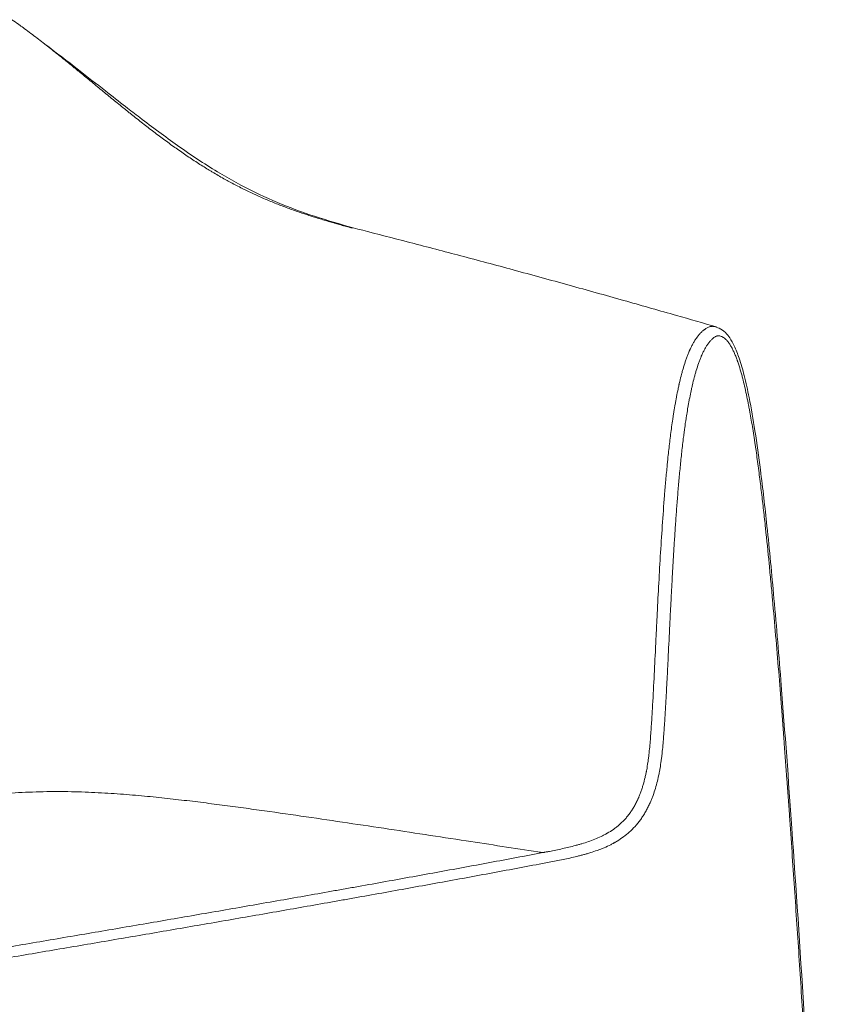
# Model space of a CAD drawing. Units: millimetres. Extents: x 350 to 4416, y 1983 to 4207.
# Drawn here: x 3956 to 4416, y 2465 to 3023 of the extents above; entities that cross this region are included whole.
import ezdxf

# ---------------------------------------------------------------- set-up
doc = ezdxf.new("R2010")
doc.units = ezdxf.units.MM

msp = doc.modelspace()

# ---------------------------------------------------------------- linework, layer by layer
at = {"linetype": 'Continuous', "lineweight": 18}
for points, knots in [([(3951.96, 3022.98), (3953.17, 3022.13), (3954.38, 3021.28), (3955.84, 3020.23), (3956.1, 3020.04), (3956.37, 3019.85)], [0, 0, 0, 0, 0.818331, 0.818331, 1, 1, 1, 1]), ([(4351.1, 2848.93), (4343.54, 2851.11), (4326.66, 2855.98), (4299.5, 2863.71), (4269.32, 2872.16), (4238.52, 2880.62), (4208.65, 2888.63), (4180.54, 2896.03), (4155.04, 2902.44), (4131.79, 2908.8), (4110.45, 2915.89), (4089.45, 2924.89), (4067.95, 2936.66), (4046.33, 2951.05), (4028.94, 2964), (4015.25, 2974.55), (4003.71, 2983.58), (3988.57, 2995.43), (3976.97, 3004.4), (3970.44, 3009.22), (3970.39, 3009.26)], [0, 0, 0, 0, 0.062973, 0.140352, 0.224558, 0.310908, 0.391923, 0.467751, 0.53839, 0.596658, 0.652594, 0.705761, 0.760249, 0.81799, 0.871156, 0.890922, 0.918618, 0.95535, 0.99962, 1, 1, 1, 1]), ([(4416.18, 2203.06), (4415.08, 2221.04), (4409.81, 2307.43), (4402.94, 2428.33), (4394.46, 2557.97), (4388.69, 2635.53), (4384.03, 2692.58), (4380.14, 2733.27), (4376.5, 2764.88), (4373.21, 2789.22), (4370.09, 2807.03), (4367.13, 2820.81), (4364.29, 2830.61), (4361.57, 2837.67), (4358.92, 2842.54), (4356.3, 2845.87), (4353.45, 2848.05), (4351.65, 2848.5), (4351.1, 2848.59)], [0, 0, 0, 0, 0.081784, 0.392909, 0.548676, 0.671814, 0.747017, 0.809915, 0.859145, 0.893753, 0.923923, 0.944211, 0.961064, 0.973777, 0.982602, 0.989695, 0.996982, 1, 1, 1, 1])]:
    msp.add_open_spline(points, degree=3, knots=knots, dxfattribs=at)
at = {"linetype": 'Continuous', "lineweight": 13}
for points, knots in [([(3956.37, 3019.85), (3957.3, 3019.18), (3958.22, 3018.51), (3960.32, 3016.96), (3961.5, 3016.09), (3963.84, 3014.34), (3965, 3013.46), (3967.31, 3011.69), (3968.46, 3010.81), (3970.76, 3009.03), (3971.9, 3008.14), (3974.17, 3006.36), (3975.3, 3005.46), (3977.56, 3003.67), (3978.68, 3002.77), (3980.36, 3001.42), (3980.92, 3000.97), (3982.03, 3000.07), (3982.59, 2999.62), (3984.26, 2998.27), (3985.37, 2997.37), (3987.02, 2996.02), (3987.57, 2995.57), (3988.68, 2994.67), (3989.23, 2994.22), (3990.87, 2992.87), (3991.97, 2991.97), (3994.15, 2990.18), (3995.23, 2989.28), (3997.41, 2987.5), (3998.49, 2986.6), (4000.65, 2984.82), (4001.73, 2983.94), (4003.88, 2982.17), (4004.95, 2981.28), (4008.17, 2978.64), (4010.31, 2976.89), (4013.51, 2974.29), (4014.58, 2973.42), (4016.18, 2972.13), (4016.71, 2971.7), (4017.77, 2970.84), (4018.31, 2970.41), (4020.97, 2968.28), (4023.09, 2966.6), (4027.32, 2963.27), (4029.44, 2961.64), (4032.6, 2959.22), (4033.66, 2958.42), (4035.77, 2956.83), (4036.82, 2956.05), (4039.98, 2953.71), (4042.09, 2952.18), (4045.25, 2949.93), (4046.3, 2949.19), (4048.41, 2947.72), (4049.46, 2946.99), (4052.62, 2944.84), (4054.74, 2943.43), (4057.91, 2941.38), (4058.97, 2940.71), (4061.09, 2939.38), (4062.15, 2938.72), (4063.74, 2937.75), (4064.27, 2937.42), (4065.33, 2936.79), (4065.86, 2936.47), (4067.46, 2935.52), (4069.58, 2934.28), (4071.71, 2933.08), (4073.31, 2932.19), (4073.85, 2931.9), (4074.91, 2931.31), (4075.45, 2931.02), (4078.12, 2929.59), (4080.27, 2928.48), (4082.95, 2927.14), (4083.49, 2926.87), (4084.56, 2926.35), (4085.1, 2926.08), (4086.71, 2925.31), (4087.79, 2924.8), (4089.41, 2924.05), (4090.22, 2923.68), (4091.03, 2923.31), (4091.57, 2923.07), (4091.84, 2922.95), (4093.19, 2922.35), (4094.27, 2921.87), (4097.5, 2920.49), (4099.65, 2919.6), (4102.86, 2918.32), (4103.93, 2917.91), (4106.07, 2917.09), (4107.14, 2916.69), (4110.34, 2915.51), (4112.47, 2914.75), (4116.72, 2913.29), (4118.84, 2912.59), (4123.07, 2911.23), (4125.18, 2910.57), (4128.34, 2909.61), (4129.39, 2909.29), (4131.5, 2908.67), (4133.6, 2908.06), (4135.69, 2907.46), (4137.79, 2906.87), (4138.83, 2906.57), (4140.93, 2906), (4141.97, 2905.71), (4143.62, 2905.26), (4144.23, 2905.09), (4144.84, 2904.93)], [0, 0, 0, 0, 0.013331, 0.013331, 0.030466, 0.030466, 0.047601, 0.047601, 0.064736, 0.064736, 0.081871, 0.081871, 0.099006, 0.099006, 0.116141, 0.116141, 0.124709, 0.124709, 0.133276, 0.133276, 0.150411, 0.150411, 0.158979, 0.158979, 0.167546, 0.167546, 0.184681, 0.184681, 0.201816, 0.201816, 0.218951, 0.218951, 0.236086, 0.236086, 0.253221, 0.253221, 0.287491, 0.287491, 0.304626, 0.304626, 0.313194, 0.313194, 0.321761, 0.321761, 0.356032, 0.356032, 0.390302, 0.390302, 0.407437, 0.407437, 0.424572, 0.424572, 0.458842, 0.458842, 0.475977, 0.475977, 0.493112, 0.493112, 0.527382, 0.527382, 0.544517, 0.544517, 0.561652, 0.561652, 0.570219, 0.570219, 0.578787, 0.578787, 0.595922, 0.613057, 0.613057, 0.621624, 0.621624, 0.630192, 0.630192, 0.664462, 0.664462, 0.673029, 0.673029, 0.681597, 0.681597, 0.698732, 0.698732, 0.7073, 0.711583, 0.711583, 0.715867, 0.715867, 0.733002, 0.733002, 0.767272, 0.767272, 0.784407, 0.784407, 0.801542, 0.801542, 0.835812, 0.835812, 0.870082, 0.870082, 0.904352, 0.904352, 0.921487, 0.921487, 0.938622, 0.955757, 0.955757, 0.972892, 0.972892, 0.990027, 0.990027, 1, 1, 1, 1]), ([(4306.73, 2581.76), (4306.74, 2581.76), (4306.74, 2581.77), (4306.74, 2581.78), (4306.75, 2581.79), (4306.76, 2581.83), (4306.79, 2581.9), (4306.86, 2582.04), (4306.98, 2582.32), (4307.22, 2582.87), (4307.42, 2583.36), (4307.8, 2584.33), (4308.05, 2584.98), (4308.53, 2586.3), (4308.76, 2586.96), (4309.19, 2588.3), (4309.4, 2588.98), (4309.99, 2591.01), (4310.35, 2592.39), (4310.84, 2594.49), (4311, 2595.19), (4311.22, 2596.25), (4311.29, 2596.6), (4311.4, 2597.13), (4311.43, 2597.31), (4311.5, 2597.67), (4311.53, 2597.85), (4311.83, 2599.45), (4312.06, 2600.88), (4312.38, 2603.04), (4312.48, 2603.76), (4312.62, 2604.84), (4312.66, 2605.2), (4312.75, 2605.92), (4312.79, 2606.28), (4313, 2608.08), (4313.15, 2609.53), (4313.41, 2612.41), (4313.54, 2613.85), (4313.76, 2616.73), (4313.87, 2618.18), (4314.07, 2621.06), (4314.17, 2622.5), (4314.36, 2625.38), (4314.45, 2626.82), (4314.63, 2629.7), (4314.71, 2631.14), (4315.13, 2638.34), (4315.43, 2644.11), (4316.02, 2655.63), (4316.3, 2661.39), (4316.72, 2670.03), (4316.86, 2672.91), (4317.15, 2678.67), (4317.29, 2681.55), (4317.72, 2690.19), (4318.01, 2695.95), (4318.63, 2707.47), (4318.96, 2713.23), (4319.64, 2724.75), (4320.01, 2730.51), (4320.79, 2742.03), (4321.21, 2747.79), (4321.9, 2756.43), (4322.15, 2759.31), (4322.66, 2765.07), (4322.93, 2767.95), (4323.28, 2771.55), (4323.35, 2772.27), (4323.5, 2773.71), (4323.72, 2775.87), (4323.96, 2778.03), (4324.44, 2782.35), (4324.78, 2785.22), (4325.33, 2789.53), (4325.52, 2790.96), (4325.92, 2793.83), (4326.12, 2795.26), (4326.44, 2797.41), (4326.55, 2798.12), (4326.77, 2799.55), (4327.11, 2801.7), (4327.47, 2803.84), (4327.84, 2805.97), (4327.97, 2806.68), (4328.23, 2808.1), (4328.36, 2808.81), (4328.77, 2810.94), (4329.05, 2812.35), (4329.5, 2814.46), (4329.66, 2815.17), (4329.85, 2816.05), (4329.89, 2816.22), (4329.97, 2816.57), (4330.01, 2816.75), (4330.13, 2817.27), (4330.54, 2819.03), (4330.97, 2820.76), (4331.52, 2822.83), (4331.71, 2823.51), (4332.09, 2824.88), (4332.29, 2825.56), (4332.9, 2827.59), (4333.33, 2828.93), (4334.03, 2830.92), (4334.26, 2831.58), (4334.76, 2832.88), (4335.01, 2833.53), (4335.41, 2834.5), (4335.54, 2834.82), (4335.75, 2835.3), (4335.82, 2835.46), (4335.96, 2835.77), (4336.31, 2836.56), (4336.67, 2837.34), (4337.13, 2838.25), (4337.29, 2838.55), (4337.6, 2839.14), (4337.76, 2839.44), (4338.25, 2840.31), (4338.59, 2840.88), (4339.11, 2841.71), (4339.29, 2841.99), (4339.57, 2842.39), (4339.66, 2842.52), (4339.85, 2842.79), (4339.94, 2842.92), (4340.41, 2843.57), (4340.8, 2844.07), (4341.4, 2844.77), (4341.61, 2845), (4342.02, 2845.45), (4342.23, 2845.66), (4342.66, 2846.08), (4343.09, 2846.49), (4343.54, 2846.87), (4343.88, 2847.14), (4343.99, 2847.23), (4344.17, 2847.36), (4344.22, 2847.4), (4344.34, 2847.49), (4344.52, 2847.61), (4344.69, 2847.73), (4344.93, 2847.89), (4345.04, 2847.97), (4345.4, 2848.19), (4345.88, 2848.47), (4346.36, 2848.71), (4346.61, 2848.82)], [0, 0, 0, 0, 0.000061, 0.000061, 0.000122, 0.000244, 0.000488, 0.000977, 0.001953, 0.003906, 0.007813, 0.007813, 0.015625, 0.015625, 0.023438, 0.023438, 0.03125, 0.03125, 0.046875, 0.046875, 0.054688, 0.054688, 0.058594, 0.058594, 0.060547, 0.060547, 0.0625, 0.0625, 0.078125, 0.078125, 0.085938, 0.085938, 0.089844, 0.089844, 0.09375, 0.09375, 0.109375, 0.109375, 0.125, 0.125, 0.140625, 0.140625, 0.15625, 0.15625, 0.171875, 0.171875, 0.1875, 0.1875, 0.25, 0.25, 0.3125, 0.3125, 0.34375, 0.34375, 0.375, 0.375, 0.4375, 0.4375, 0.5, 0.5, 0.5625, 0.5625, 0.625, 0.625, 0.65625, 0.65625, 0.6875, 0.6875, 0.695312, 0.695312, 0.703125, 0.71875, 0.71875, 0.75, 0.75, 0.765625, 0.765625, 0.78125, 0.78125, 0.789062, 0.789062, 0.796875, 0.8125, 0.8125, 0.820312, 0.820312, 0.828125, 0.828125, 0.84375, 0.84375, 0.851562, 0.851562, 0.853516, 0.853516, 0.855469, 0.855469, 0.859375, 0.875, 0.875, 0.882812, 0.882812, 0.890625, 0.890625, 0.90625, 0.90625, 0.914062, 0.914062, 0.921875, 0.921875, 0.925781, 0.925781, 0.927734, 0.927734, 0.929687, 0.9375, 0.9375, 0.941406, 0.941406, 0.945312, 0.945312, 0.953125, 0.953125, 0.957031, 0.957031, 0.958984, 0.958984, 0.960938, 0.960938, 0.96875, 0.96875, 0.972656, 0.972656, 0.976563, 0.976563, 0.980469, 0.984375, 0.984375, 0.986328, 0.986328, 0.987305, 0.987305, 0.988281, 0.990234, 0.990234, 0.992188, 0.992188, 0.996094, 1, 1, 1, 1]), ([(4346.61, 2848.82), (4346.82, 2848.91), (4347.03, 2848.99), (4347.45, 2849.12), (4347.88, 2849.22), (4348.3, 2849.28), (4348.72, 2849.3), (4348.93, 2849.3), (4349.14, 2849.28)], [0, 0, 0, 0, 0.25, 0.25, 0.5, 0.75, 0.75, 1, 1, 1, 1]), ([(4349.14, 2849.28), (4349.44, 2849.27), (4349.74, 2849.23), (4350.33, 2849.13), (4350.62, 2849.07), (4350.96, 2848.97), (4351.02, 2848.95), (4351.08, 2848.93)], [0, 0, 0, 0, 0.452898, 0.452898, 0.905797, 0.905797, 1, 1, 1, 1]), ([(4350.98, 2843.69), (4350.75, 2843.58), (4350.53, 2843.45), (4350.09, 2843.18), (4349.87, 2843.03), (4349.54, 2842.8), (4349.43, 2842.72), (4349.27, 2842.59), (4349.22, 2842.55), (4349.11, 2842.46), (4349.06, 2842.42), (4348.79, 2842.19), (4348.58, 2842.01), (4348.18, 2841.61), (4347.97, 2841.41), (4347.58, 2840.98), (4347.38, 2840.76), (4347, 2840.31), (4346.81, 2840.07), (4346.44, 2839.58), (4346.26, 2839.33), (4346.04, 2839.01), (4345.99, 2838.95), (4345.91, 2838.82), (4345.86, 2838.75), (4345.73, 2838.55), (4345.64, 2838.42), (4345.39, 2838.02), (4345.22, 2837.75), (4344.89, 2837.19), (4344.73, 2836.91), (4344.41, 2836.34), (4344.25, 2836.05), (4343.8, 2835.18), (4343.5, 2834.58), (4343.08, 2833.66), (4342.9, 2833.28), (4342.73, 2832.89), (4342.67, 2832.73), (4342.63, 2832.65), (4342.53, 2832.42), (4342.47, 2832.26), (4342.14, 2831.47), (4341.88, 2830.83), (4341.52, 2829.87), (4341.4, 2829.55), (4341.16, 2828.9), (4341.05, 2828.58), (4340.48, 2826.95), (4340.05, 2825.63), (4339.45, 2823.63), (4339.26, 2822.95), (4338.88, 2821.61), (4338.69, 2820.93), (4338.16, 2818.89), (4337.82, 2817.52), (4337.41, 2815.79), (4337.33, 2815.45), (4337.18, 2814.75), (4337.1, 2814.41), (4336.87, 2813.37), (4336.72, 2812.67), (4336.28, 2810.58), (4336, 2809.19), (4335.6, 2807.09), (4335.47, 2806.39), (4335.22, 2804.99), (4335.09, 2804.29), (4334.73, 2802.18), (4334.49, 2800.77), (4334.21, 2799.01), (4334.16, 2798.65), (4334.05, 2797.95), (4333.99, 2797.6), (4333.83, 2796.54), (4333.51, 2794.42), (4333.21, 2792.3), (4332.92, 2790.17), (4332.83, 2789.46), (4332.64, 2788.05), (4332.55, 2787.34), (4332.28, 2785.21), (4332.11, 2783.8), (4331.6, 2779.54), (4331.29, 2776.7), (4330.84, 2772.44), (4330.7, 2771.01), (4330.42, 2768.17), (4330.01, 2763.91), (4329.63, 2759.64), (4329.27, 2755.38), (4329.16, 2753.95), (4328.93, 2751.11), (4328.6, 2746.85), (4328.28, 2742.58), (4327.98, 2738.32), (4327.88, 2736.89), (4327.69, 2734.05), (4327.41, 2729.79), (4327.14, 2725.52), (4326.79, 2719.83), (4326.62, 2716.99), (4326.29, 2711.3), (4326.13, 2708.46), (4325.82, 2702.77), (4325.67, 2699.93), (4325.37, 2694.24), (4325.22, 2691.4), (4324.93, 2685.71), (4324.79, 2682.87), (4324.37, 2674.34), (4324.09, 2668.65), (4323.67, 2660.12), (4323.45, 2655.86), (4323.24, 2651.59), (4323.09, 2648.75), (4323.02, 2647.33), (4322.8, 2643.06), (4322.64, 2640.22), (4322.33, 2634.53), (4322.16, 2631.69), (4321.9, 2627.42), (4321.81, 2626), (4321.67, 2623.87), (4321.62, 2623.16), (4321.52, 2621.74), (4321.37, 2619.6), (4321.22, 2617.47), (4321.05, 2615.34), (4320.99, 2614.62), (4320.87, 2613.2), (4320.81, 2612.49), (4320.62, 2610.36), (4320.48, 2608.93), (4320.24, 2606.8), (4320.16, 2606.09), (4320.03, 2605.02), (4319.98, 2604.66), (4319.89, 2603.95), (4319.66, 2602.17), (4319.39, 2600.4), (4319.03, 2598.28), (4318.9, 2597.58), (4318.73, 2596.7), (4318.7, 2596.52), (4318.63, 2596.17), (4318.6, 2596), (4318.49, 2595.47), (4318.42, 2595.12), (4318.05, 2593.38), (4317.73, 2592), (4317.02, 2589.27), (4316.63, 2587.92), (4315.79, 2585.26), (4315.34, 2583.94), (4314.6, 2582.01), (4314.34, 2581.36), (4313.81, 2580.09), (4313.54, 2579.46), (4313.25, 2578.84)], [0, 0, 0, 0, 0.003906, 0.003906, 0.007813, 0.007813, 0.009766, 0.009766, 0.010742, 0.010742, 0.011719, 0.011719, 0.015625, 0.015625, 0.019531, 0.019531, 0.023438, 0.023438, 0.027344, 0.027344, 0.03125, 0.03125, 0.032227, 0.032227, 0.033203, 0.033203, 0.035156, 0.035156, 0.039063, 0.039063, 0.042969, 0.042969, 0.046875, 0.046875, 0.054688, 0.054688, 0.058594, 0.05957, 0.05957, 0.060547, 0.060547, 0.0625, 0.0625, 0.070313, 0.070313, 0.074219, 0.074219, 0.078125, 0.078125, 0.09375, 0.09375, 0.101563, 0.101563, 0.109375, 0.109375, 0.125, 0.125, 0.128906, 0.128906, 0.132813, 0.132813, 0.140625, 0.140625, 0.15625, 0.15625, 0.164063, 0.164063, 0.171875, 0.171875, 0.1875, 0.1875, 0.191406, 0.191406, 0.195313, 0.195313, 0.203125, 0.21875, 0.21875, 0.226563, 0.226563, 0.234375, 0.234375, 0.25, 0.25, 0.28125, 0.28125, 0.296875, 0.296875, 0.3125, 0.34375, 0.34375, 0.359375, 0.359375, 0.375, 0.40625, 0.40625, 0.421875, 0.421875, 0.4375, 0.46875, 0.46875, 0.5, 0.5, 0.53125, 0.53125, 0.5625, 0.5625, 0.59375, 0.59375, 0.625, 0.625, 0.6875, 0.6875, 0.71875, 0.734375, 0.734375, 0.75, 0.75, 0.78125, 0.78125, 0.8125, 0.8125, 0.828125, 0.828125, 0.835937, 0.835937, 0.84375, 0.859375, 0.859375, 0.867187, 0.867187, 0.875, 0.875, 0.890625, 0.890625, 0.898437, 0.898437, 0.902344, 0.902344, 0.90625, 0.921875, 0.921875, 0.929687, 0.929687, 0.931641, 0.931641, 0.933594, 0.933594, 0.9375, 0.9375, 0.953125, 0.953125, 0.96875, 0.96875, 0.984375, 0.984375, 0.992187, 0.992187, 1, 1, 1, 1]), ([(4352.15, 2843.96), (4352.05, 2843.96), (4351.95, 2843.96), (4351.76, 2843.94), (4351.56, 2843.91), (4351.37, 2843.85), (4351.17, 2843.78), (4351.08, 2843.74), (4350.98, 2843.69)], [0, 0, 0, 0, 0.25, 0.25, 0.5, 0.75, 0.75, 1, 1, 1, 1]), ([(4415.69, 2202.57), (4415.47, 2205.99), (4415.26, 2209.41), (4414.83, 2216.24), (4414.62, 2219.66), (4413.99, 2229.93), (4413.57, 2236.77), (4412.33, 2257.31), (4411.5, 2271), (4409.85, 2298.39), (4409.03, 2312.09), (4407.38, 2339.49), (4406.55, 2353.18), (4404.89, 2380.58), (4404.05, 2394.27), (4402.36, 2421.66), (4401.51, 2435.35), (4399.78, 2462.72), (4398.91, 2476.4), (4397.13, 2503.76), (4396.23, 2517.43), (4394.39, 2544.76), (4393.45, 2558.42), (4392.25, 2575.49), (4392.01, 2578.9), (4391.52, 2585.72), (4391.28, 2589.13), (4390.53, 2599.36), (4390.03, 2606.18), (4389.27, 2616.4), (4389.01, 2619.81), (4388.49, 2626.62), (4388.23, 2630.02), (4387.44, 2640.23), (4386.9, 2647.03), (4385.8, 2660.62), (4385.23, 2667.41), (4384.07, 2680.98), (4383.47, 2687.76), (4382.55, 2697.91), (4382.24, 2701.29), (4381.6, 2708.05), (4381.28, 2711.43), (4380.29, 2721.55), (4379.6, 2728.29), (4378.7, 2736.69), (4378.52, 2738.37), (4378.16, 2741.73), (4377.97, 2743.41), (4377.41, 2748.44), (4377.02, 2751.79), (4376.22, 2758.48), (4375.81, 2761.82), (4374.96, 2768.49), (4374.52, 2771.82), (4373.83, 2776.8), (4373.59, 2778.45), (4373.23, 2780.94), (4373.11, 2781.76), (4372.93, 2783), (4372.87, 2783.42), (4372.74, 2784.24), (4372.68, 2784.66), (4372.12, 2788.37), (4371.6, 2791.66), (4370.77, 2796.55), (4370.49, 2798.18), (4370.05, 2800.61), (4369.9, 2801.42), (4369.6, 2803.04), (4369.45, 2803.84), (4368.99, 2806.26), (4368.67, 2807.86), (4368.01, 2811.05), (4367.66, 2812.63), (4366.94, 2815.78), (4366.57, 2817.34), (4366.08, 2819.28), (4365.98, 2819.67), (4365.78, 2820.44), (4365.68, 2820.82), (4365.37, 2821.98), (4365.16, 2822.74), (4364.51, 2825.03), (4364.05, 2826.53), (4363.44, 2828.39), (4363.32, 2828.76), (4363.13, 2829.31), (4363.06, 2829.5), (4362.93, 2829.86), (4362.87, 2830.05), (4362.54, 2830.96), (4362.27, 2831.68), (4361.71, 2833.09), (4361.42, 2833.78), (4360.82, 2835.14), (4360.51, 2835.8), (4360.01, 2836.77), (4359.85, 2837.09), (4359.5, 2837.72), (4359.33, 2838.03), (4358.97, 2838.63), (4358.78, 2838.93), (4358.54, 2839.29), (4358.49, 2839.36), (4358.4, 2839.51), (4358.35, 2839.58), (4358.2, 2839.79), (4357.91, 2840.21), (4357.6, 2840.61), (4357.18, 2841.11), (4356.96, 2841.36), (4356.52, 2841.82), (4356.3, 2842.03), (4355.83, 2842.44), (4355.59, 2842.63), (4355.31, 2842.83), (4355.28, 2842.85), (4355.22, 2842.89), (4355.19, 2842.91), (4355.09, 2842.97), (4354.9, 2843.09), (4354.71, 2843.21), (4354.33, 2843.41), (4354.07, 2843.53), (4353.53, 2843.72), (4353.26, 2843.8), (4352.71, 2843.91), (4352.43, 2843.94), (4352.15, 2843.96)], [0, 0, 0, 0, 0.015625, 0.015625, 0.03125, 0.03125, 0.0625, 0.0625, 0.125, 0.125, 0.1875, 0.1875, 0.25, 0.25, 0.3125, 0.3125, 0.375, 0.375, 0.4375, 0.4375, 0.5, 0.5, 0.5625, 0.5625, 0.578125, 0.578125, 0.59375, 0.59375, 0.625, 0.625, 0.640625, 0.640625, 0.65625, 0.65625, 0.6875, 0.6875, 0.71875, 0.71875, 0.75, 0.75, 0.765625, 0.765625, 0.78125, 0.78125, 0.8125, 0.8125, 0.820313, 0.820313, 0.828125, 0.828125, 0.84375, 0.84375, 0.859375, 0.859375, 0.875, 0.875, 0.882813, 0.882813, 0.886719, 0.886719, 0.888672, 0.888672, 0.890625, 0.890625, 0.90625, 0.90625, 0.914063, 0.914063, 0.917969, 0.917969, 0.921875, 0.921875, 0.929688, 0.929688, 0.9375, 0.9375, 0.945313, 0.945313, 0.947266, 0.947266, 0.949219, 0.949219, 0.953125, 0.953125, 0.960938, 0.960938, 0.962891, 0.962891, 0.963867, 0.963867, 0.964844, 0.964844, 0.96875, 0.96875, 0.972656, 0.972656, 0.976563, 0.976563, 0.978516, 0.978516, 0.980469, 0.980469, 0.982422, 0.982422, 0.98291, 0.98291, 0.983398, 0.983398, 0.984375, 0.986328, 0.986328, 0.988281, 0.988281, 0.990234, 0.990234, 0.992188, 0.992188, 0.992432, 0.992432, 0.992676, 0.992676, 0.993164, 0.994141, 0.994141, 0.996094, 0.996094, 0.998047, 0.998047, 1, 1, 1, 1]), ([(3477.02, 2513.15), (3484.5, 2514.34), (3499.47, 2516.75), (3529.45, 2521.55), (3567.02, 2527.57), (3612.37, 2534.83), (3658.1, 2542.13), (3696.59, 2548.26), (3727.69, 2553.18), (3751.19, 2556.89), (3774.89, 2560.62), (3794.83, 2563.74), (3810.9, 2566.24), (3823.03, 2568.12), (3835.22, 2570), (3843.42, 2571.25), (3851.65, 2572.5), (3859.93, 2573.75), (3872.48, 2575.62), (3883.1, 2577.16), (3891.73, 2578.37), (3898.27, 2579.27), (3904.92, 2580.15), (3911.67, 2581.01), (3918.55, 2581.84), (3927.93, 2582.91), (3937.67, 2583.88), (3947.83, 2584.69), (3955.67, 2585.19), (3963.66, 2585.55), (3971.74, 2585.76), (3979.76, 2585.8), (3990.25, 2585.64), (4002.81, 2585.11), (4016.99, 2584.13), (4030.41, 2582.92), (4043.31, 2581.55), (4055.81, 2580.08), (4068.06, 2578.53), (4080.13, 2576.93), (4096.06, 2574.74), (4115.74, 2571.93), (4139.21, 2568.47), (4162.62, 2564.96), (4185.99, 2561.42), (4215.11, 2556.98), (4236.44, 2553.7), (4249.97, 2551.62)], [0, 0, 0, 0, 0.031509, 0.063018, 0.126037, 0.189055, 0.252074, 0.315092, 0.346601, 0.37811, 0.40962, 0.441129, 0.456883, 0.472638, 0.488393, 0.504147, 0.504147, 0.519902, 0.535656, 0.551411, 0.559288, 0.567166, 0.575043, 0.58292, 0.590797, 0.598675, 0.614429, 0.622307, 0.630184, 0.638061, 0.645939, 0.653816, 0.661693, 0.677448, 0.693202, 0.708957, 0.724712, 0.740466, 0.756221, 0.771975, 0.78773, 0.819239, 0.850748, 0.882258, 0.913767, 0.945276, 1, 1, 1, 1]), ([(4252.73, 2551.2), (4252.88, 2551.23), (4253.04, 2551.26), (4253.35, 2551.32), (4253.81, 2551.41), (4254.9, 2551.61), (4255.82, 2551.79), (4257.68, 2552.16), (4258.91, 2552.4), (4262.62, 2553.16), (4265.08, 2553.69), (4268.77, 2554.57), (4270, 2554.88), (4271.53, 2555.29), (4271.84, 2555.37), (4272.45, 2555.54), (4273.37, 2555.79), (4274.28, 2556.06), (4277.33, 2556.97), (4279.76, 2557.8), (4283.36, 2559.25), (4284.55, 2559.77), (4286.33, 2560.62), (4286.93, 2560.92), (4287.81, 2561.38), (4288.25, 2561.62), (4288.69, 2561.86), (4288.98, 2562.03), (4289.13, 2562.11), (4290.44, 2562.87), (4291.59, 2563.59), (4293.28, 2564.77), (4293.83, 2565.18), (4294.93, 2566.04), (4295.47, 2566.48), (4296.54, 2567.41), (4297.06, 2567.89), (4298.1, 2568.89), (4298.61, 2569.42), (4299.37, 2570.23), (4299.62, 2570.51), (4299.99, 2570.94), (4300.11, 2571.08), (4300.35, 2571.37), (4300.47, 2571.51), (4301.08, 2572.25), (4301.54, 2572.85), (4302.45, 2574.09), (4303.32, 2575.37), (4304.14, 2576.72), (4304.93, 2578.1), (4305.31, 2578.81), (4305.86, 2579.89), (4306.04, 2580.26), (4306.3, 2580.82), (4306.43, 2581.1), (4306.58, 2581.43), (4306.66, 2581.59), (4306.7, 2581.68), (4306.71, 2581.72), (4306.72, 2581.74), (4306.73, 2581.75), (4306.73, 2581.75), (4306.73, 2581.76), (4306.73, 2581.76)], [0, 0, 0, 0, 0.007812, 0.007812, 0.015625, 0.03125, 0.0625, 0.0625, 0.125, 0.125, 0.25, 0.25, 0.3125, 0.3125, 0.328125, 0.328125, 0.34375, 0.375, 0.375, 0.5, 0.5, 0.5625, 0.5625, 0.59375, 0.59375, 0.609375, 0.617187, 0.617187, 0.625, 0.625, 0.6875, 0.6875, 0.71875, 0.71875, 0.75, 0.75, 0.78125, 0.78125, 0.8125, 0.8125, 0.828125, 0.828125, 0.835938, 0.835938, 0.84375, 0.84375, 0.875, 0.875, 0.90625, 0.9375, 0.9375, 0.96875, 0.96875, 0.984375, 0.984375, 0.992188, 0.996094, 0.998047, 0.999023, 0.999512, 0.999756, 0.999878, 0.999878, 1, 1, 1, 1]), ([(4313.25, 2578.84), (4312.88, 2578.04), (4312.5, 2577.25), (4311.72, 2575.72), (4311.31, 2574.97), (4310.46, 2573.5), (4310.03, 2572.79), (4309.13, 2571.39), (4308.67, 2570.71), (4307.72, 2569.38), (4307.22, 2568.74), (4306.47, 2567.79), (4306.21, 2567.48), (4305.89, 2567.1), (4305.82, 2567.02), (4305.69, 2566.87), (4305.63, 2566.8), (4305.43, 2566.57), (4305.3, 2566.42), (4304.64, 2565.68), (4304.1, 2565.11), (4303.01, 2564.02), (4302.46, 2563.49), (4300.78, 2561.97), (4299.63, 2561.04), (4297.29, 2559.3), (4296.09, 2558.5), (4294.57, 2557.57), (4294.26, 2557.39), (4293.8, 2557.12), (4293.64, 2557.03), (4293.33, 2556.86), (4292.56, 2556.43), (4291.79, 2556.01), (4289.92, 2555.07), (4288.66, 2554.49), (4286.77, 2553.69), (4286.14, 2553.43), (4284.87, 2552.94), (4284.24, 2552.7), (4282.33, 2552.01), (4281.05, 2551.58), (4279.12, 2550.98), (4278.48, 2550.79), (4277.19, 2550.41), (4276.54, 2550.23), (4275.57, 2549.96), (4275.25, 2549.88), (4274.6, 2549.71), (4273.63, 2549.45), (4272.66, 2549.21), (4270.71, 2548.73), (4269.41, 2548.43), (4266.81, 2547.86), (4265.51, 2547.58), (4262.9, 2547.04), (4261.59, 2546.78), (4258.98, 2546.27), (4257.67, 2546.02), (4256.36, 2545.77)], [0, 0, 0, 0, 0.03125, 0.03125, 0.0625, 0.0625, 0.09375, 0.09375, 0.125, 0.125, 0.15625, 0.15625, 0.171875, 0.171875, 0.175781, 0.175781, 0.179688, 0.179688, 0.1875, 0.1875, 0.21875, 0.21875, 0.25, 0.25, 0.3125, 0.3125, 0.375, 0.375, 0.390625, 0.390625, 0.398438, 0.398438, 0.40625, 0.4375, 0.4375, 0.5, 0.5, 0.53125, 0.53125, 0.5625, 0.5625, 0.625, 0.625, 0.65625, 0.65625, 0.6875, 0.6875, 0.703125, 0.703125, 0.71875, 0.75, 0.75, 0.8125, 0.8125, 0.875, 0.875, 0.9375, 0.9375, 1, 1, 1, 1]), ([(3754.72, 2465.32), (3755.39, 2465.43), (3756.06, 2465.53), (3757.39, 2465.75), (3758.05, 2465.85), (3760.05, 2466.18), (3761.37, 2466.39), (3764.03, 2466.82), (3765.35, 2467.04), (3768, 2467.47), (3769.33, 2467.68), (3773.3, 2468.33), (3775.94, 2468.76), (3781.23, 2469.63), (3783.88, 2470.06), (3791.8, 2471.36), (3797.08, 2472.23), (3807.64, 2473.97), (3812.91, 2474.84), (3823.46, 2476.58), (3828.72, 2477.45), (3839.26, 2479.2), (3844.52, 2480.07), (3855.04, 2481.82), (3860.3, 2482.7), (3870.81, 2484.45), (3876.07, 2485.33), (3891.82, 2487.96), (3902.31, 2489.72), (3923.28, 2493.24), (3933.75, 2495), (3949.44, 2497.65), (3954.67, 2498.53), (3965.12, 2500.3), (3970.34, 2501.19), (3986, 2503.85), (3996.43, 2505.62), (4017.25, 2509.18), (4027.65, 2510.96), (4048.42, 2514.54), (4058.79, 2516.33), (4079.5, 2519.92), (4089.84, 2521.72), (4105.31, 2524.43), (4110.46, 2525.34), (4120.76, 2527.15), (4125.9, 2528.06), (4133.6, 2529.42), (4136.17, 2529.87), (4141.3, 2530.78), (4143.86, 2531.24), (4151.55, 2532.61), (4156.66, 2533.52), (4166.88, 2535.36), (4171.98, 2536.28), (4182.17, 2538.12), (4187.26, 2539.05), (4197.41, 2540.9), (4202.48, 2541.83), (4212.59, 2543.69), (4217.64, 2544.63), (4227.71, 2546.5), (4232.73, 2547.43), (4242.75, 2549.32), (4247.75, 2550.26), (4252.73, 2551.2)], [0, 0, 0, 0, 0.003906, 0.003906, 0.007813, 0.007813, 0.015625, 0.015625, 0.023438, 0.023438, 0.03125, 0.03125, 0.046875, 0.046875, 0.0625, 0.0625, 0.09375, 0.09375, 0.125, 0.125, 0.15625, 0.15625, 0.1875, 0.1875, 0.21875, 0.21875, 0.25, 0.25, 0.3125, 0.3125, 0.375, 0.375, 0.40625, 0.40625, 0.4375, 0.4375, 0.5, 0.5, 0.5625, 0.5625, 0.625, 0.625, 0.6875, 0.6875, 0.71875, 0.71875, 0.75, 0.75, 0.765625, 0.765625, 0.78125, 0.78125, 0.8125, 0.8125, 0.84375, 0.84375, 0.875, 0.875, 0.90625, 0.90625, 0.9375, 0.9375, 0.96875, 0.96875, 1, 1, 1, 1]), ([(4256.36, 2545.77), (4251.37, 2544.83), (4246.37, 2543.88), (4236.35, 2542), (4231.32, 2541.06), (4221.25, 2539.19), (4216.2, 2538.26), (4206.08, 2536.39), (4201.01, 2535.46), (4190.85, 2533.61), (4185.76, 2532.68), (4175.56, 2530.84), (4170.46, 2529.92), (4160.23, 2528.08), (4155.11, 2527.17), (4147.42, 2525.8), (4144.86, 2525.34), (4139.73, 2524.43), (4137.16, 2523.97), (4129.45, 2522.61), (4124.3, 2521.7), (4114, 2519.89), (4108.85, 2518.98), (4093.37, 2516.27), (4083.02, 2514.47), (4062.31, 2510.88), (4051.93, 2509.08), (4031.15, 2505.51), (4020.74, 2503.72), (3999.9, 2500.16), (3989.47, 2498.39), (3973.8, 2495.73), (3968.58, 2494.84), (3958.12, 2493.07), (3952.89, 2492.18), (3937.19, 2489.53), (3926.71, 2487.77), (3905.73, 2484.25), (3895.23, 2482.49), (3879.47, 2479.86), (3874.21, 2478.98), (3863.69, 2477.23), (3858.43, 2476.35), (3847.9, 2474.6), (3842.64, 2473.72), (3832.1, 2471.98), (3826.83, 2471.1), (3816.28, 2469.36), (3811, 2468.49), (3800.44, 2466.75), (3795.15, 2465.88), (3787.22, 2464.58), (3784.58, 2464.15), (3779.28, 2463.28), (3776.64, 2462.85), (3772.66, 2462.2), (3771.34, 2461.98), (3768.68, 2461.55), (3767.36, 2461.34), (3764.7, 2460.91), (3763.38, 2460.69), (3761.38, 2460.37), (3760.72, 2460.26), (3759.38, 2460.05), (3758.72, 2459.94), (3758.05, 2459.83)], [0, 0, 0, 0, 0.03125, 0.03125, 0.0625, 0.0625, 0.09375, 0.09375, 0.125, 0.125, 0.15625, 0.15625, 0.1875, 0.1875, 0.21875, 0.21875, 0.234375, 0.234375, 0.25, 0.25, 0.28125, 0.28125, 0.3125, 0.3125, 0.375, 0.375, 0.4375, 0.4375, 0.5, 0.5, 0.5625, 0.5625, 0.59375, 0.59375, 0.625, 0.625, 0.6875, 0.6875, 0.75, 0.75, 0.78125, 0.78125, 0.8125, 0.8125, 0.84375, 0.84375, 0.875, 0.875, 0.90625, 0.90625, 0.9375, 0.9375, 0.953125, 0.953125, 0.96875, 0.96875, 0.976563, 0.976563, 0.984375, 0.984375, 0.992188, 0.992188, 0.996094, 0.996094, 1, 1, 1, 1])]:
    msp.add_open_spline(points, degree=3, knots=knots, dxfattribs=at)
msp.add_open_spline([(4249.97, 2551.62), (4250.89, 2551.48), (4251.81, 2551.34), (4252.73, 2551.2)], degree=3, dxfattribs=at)

doc.saveas('drawing.dxf')
